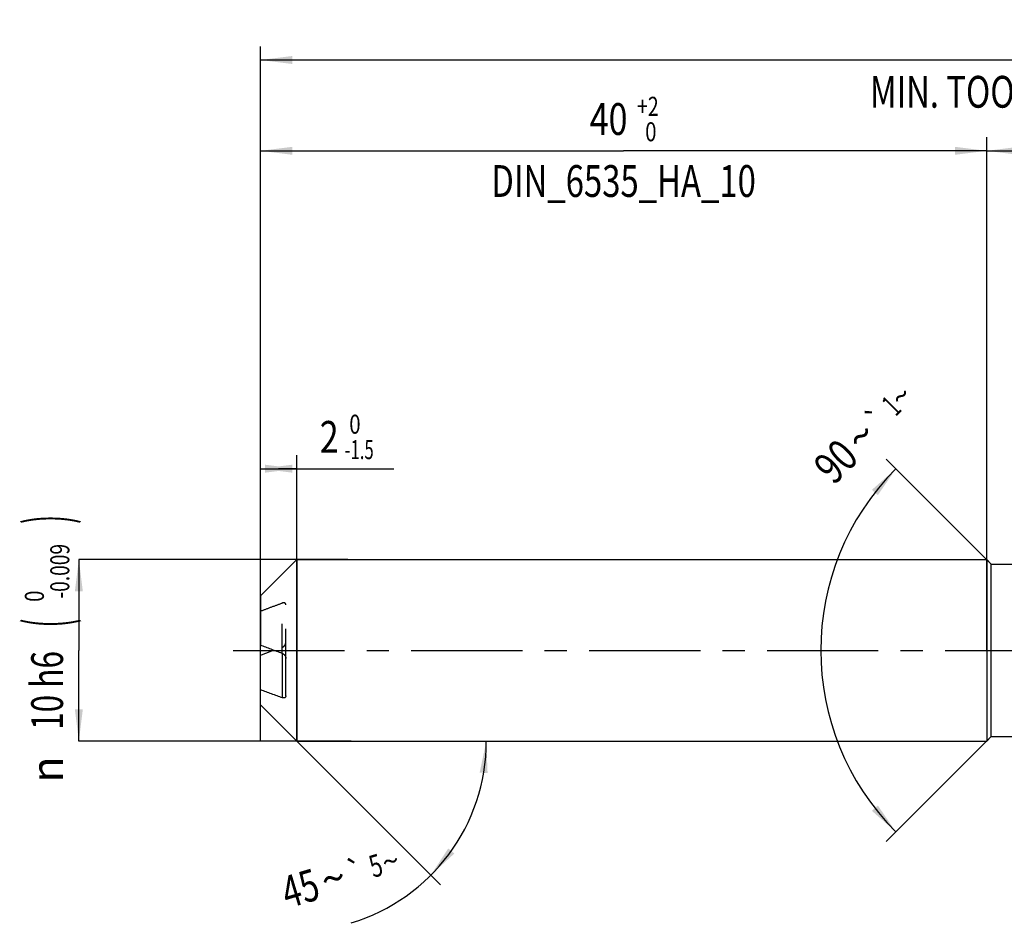
# Model space of a CAD drawing. Units: millimetres. Extents: x 0 to 594, y 0 to 420.
# Drawn here: x 196 to 305, y 150 to 249 of the extents above; entities that cross this region are included whole.
import ezdxf
from ezdxf.enums import TextEntityAlignment as Align

# ---------------------------------------------------------------- set-up
doc = ezdxf.new("R2010")
doc.units = ezdxf.units.MM
doc.header["$LTSCALE"] = 32.67
for name, pattern in [('CENTER', [0.6, 0.375, -0.075, 0.075, -0.075]), ('DOT', [0.2, 0.1, -0.1]), ('HIDDEN', [0.2, 0.1, -0.1])]:
    doc.linetypes.add(name, pattern=pattern)
doc.layers.get('0').update_dxf_attribs({"linetype": 'CONTINUOUS'})
for name, color, linetype in [('606160715-000_AXIS', 7, 'CONTINUOUS'), ('606160715-000_CL', 7, 'CONTINUOUS'), ('606160715-000_DIM', 7, 'CONTINUOUS'), ('606160715-000_HL', 7, 'CONTINUOUS')]:
    doc.layers.add(name, color=color, linetype=linetype)
doc.styles.get("Standard").update_dxf_attribs({"font": 'TXT.SHX', "width": 0.7})
doc.styles.add('TEXTSTYLE_2', font='TXT.SHX', dxfattribs={"width": 0.6})
doc.styles.add('TEXTSTYLE_3', font='gdt', dxfattribs={"width": 0.7})
doc.dimstyles.new('DIMSTYLE_1', dxfattribs={"dimtxt": 3.5, "dimasz": 3.5, "dimexe": 1.5, "dimexo": 0, "dimgap": 0.875, "dimtad": 1, "dimdec": 3, "dimlfac": 0.5, "dimdsep": 46, "dimtxsty": 'STANDARD', "dimblk": '_FILLED', "dimblk1": '_FILLED', "dimblk2": '_FILLED', "dimcen": 0.09, "dimclrt": 2, "dimadec": 3, "dimazin": 2, "dimtol": 1, "dimtm": 1.5, "dimtfac": 0.6, "dimtdec": 3, "dimtofl": 0, "dimtmove": 0, "dimatfit": 3, "dimldrblk": '_FILLED', "dimfxl": 1, "dimtolj": 1, "dimarcsym": 0})
doc.dimstyles.new('DIMSTYLE_2', dxfattribs={"dimtxt": 3.5, "dimasz": 3.5, "dimexe": 1.5, "dimexo": 0, "dimgap": 0.875, "dimtad": 1, "dimdec": 3, "dimlfac": 0.5, "dimdsep": 46, "dimtxsty": 'STANDARD', "dimblk": '_FILLED', "dimblk1": '_FILLED', "dimblk2": '_FILLED', "dimcen": 0.09, "dimclrt": 2, "dimadec": 3, "dimazin": 2, "dimtol": 1, "dimtm": 0.009, "dimtfac": 0.6, "dimtdec": 3, "dimtofl": 0, "dimtmove": 0, "dimatfit": 3, "dimldrblk": '_FILLED', "dimfxl": 1, "dimtolj": 1, "dimarcsym": 0})
doc.dimstyles.new('DIMSTYLE_3', dxfattribs={"dimtxt": 3.5, "dimasz": 3.5, "dimexe": 1.5, "dimexo": 0, "dimgap": 0.875, "dimtad": 1, "dimdec": 3, "dimlfac": 0.5, "dimdsep": 46, "dimtxsty": 'STANDARD', "dimblk": '_FILLED', "dimblk1": '_FILLED', "dimblk2": '_FILLED', "dimcen": 0.09, "dimclrt": 2, "dimadec": 3, "dimazin": 2, "dimtol": 1, "dimtp": 2, "dimtfac": 0.6, "dimtdec": 3, "dimtofl": 0, "dimtmove": 0, "dimatfit": 3, "dimldrblk": '_FILLED', "dimfxl": 1, "dimtolj": 1, "dimarcsym": 0})
doc.dimstyles.new('DIMSTYLE_5', dxfattribs={"dimtxt": 3.5, "dimasz": 3.5, "dimexe": 1.5, "dimexo": 0, "dimgap": 0.875, "dimtad": 1, "dimdec": 3, "dimlfac": 0.5, "dimdsep": 46, "dimtxsty": 'STANDARD', "dimblk": '_FILLED', "dimblk1": '_FILLED', "dimblk2": '_FILLED', "dimcen": 0.09, "dimclrt": 2, "dimadec": 3, "dimazin": 2, "dimtp": 1.5, "dimtm": 1.5, "dimtfac": 1, "dimtdec": 3, "dimtofl": 0, "dimtmove": 0, "dimatfit": 3, "dimldrblk": '_FILLED', "dimfxl": 1, "dimtolj": 1, "dimarcsym": 0})
doc.dimstyles.new('DIMSTYLE_6', dxfattribs={"dimtxt": 3.5, "dimasz": 3.5, "dimexe": 1.5, "dimexo": 0, "dimgap": 0.875, "dimtad": 1, "dimdec": 3, "dimlfac": 0.5, "dimdsep": 46, "dimtxsty": 'STANDARD', "dimblk": '_FILLED', "dimblk1": '_FILLED', "dimblk2": '_FILLED', "dimcen": 0.09, "dimclrt": 2, "dimadec": 3, "dimazin": 2, "dimtol": 1, "dimtp": 1.5, "dimtm": 1.5, "dimtfac": 1, "dimtdec": 3, "dimtofl": 0, "dimtmove": 0, "dimatfit": 3, "dimldrblk": '_FILLED', "dimfxl": 1, "dimtolj": 1, "dimarcsym": 0})
doc.dimstyles.new('DIMSTYLE_7', dxfattribs={"dimtxt": 3.5, "dimasz": 3.5, "dimexe": 1.5, "dimexo": 0, "dimgap": 3.5, "dimtad": 1, "dimdec": 3, "dimlfac": 0.5, "dimdsep": 46, "dimtxsty": 'STANDARD', "dimblk": '_FILLED', "dimblk1": '_FILLED', "dimblk2": '_FILLED', "dimcen": 0.09, "dimclrt": 2, "dimaunit": 1, "dimadec": 3, "dimazin": 2, "dimtol": 1, "dimtp": 5, "dimtm": 5, "dimtfac": 1, "dimtdec": 3, "dimtofl": 0, "dimtmove": 0, "dimatfit": 3, "dimldrblk": '_FILLED', "dimfxl": 1, "dimtolj": 1, "dimarcsym": 0})
doc.dimstyles.new('DIMSTYLE_9', dxfattribs={"dimtxt": 3.5, "dimasz": 3.5, "dimexe": 1.5, "dimexo": 0, "dimgap": 3.5, "dimtad": 1, "dimdec": 3, "dimlfac": 0.5, "dimdsep": 46, "dimtxsty": 'STANDARD', "dimblk": '_FILLED', "dimblk1": '_FILLED', "dimblk2": '_FILLED', "dimcen": 0.09, "dimclrt": 2, "dimaunit": 1, "dimadec": 3, "dimazin": 2, "dimtol": 1, "dimtp": 1, "dimtm": 1, "dimtfac": 1, "dimtdec": 3, "dimtofl": 0, "dimtmove": 0, "dimatfit": 3, "dimldrblk": '_FILLED', "dimfxl": 1, "dimtolj": 1, "dimarcsym": 0})

# ---------------------------------------------------------------- blocks, each defined once
blk = doc.blocks.new('_FILLED')
at = {"color": 0, "linetype": 'BYBLOCK'}
blk.add_solid([(0, 0), (-1, 0.125), (-1, -0.125)], dxfattribs=at)
blk = doc.blocks.new('*D0')
at = {"layer": '606160715-000_DIM', "color": 3, "linetype": 'CONTINUOUS'}
for p, q in [((223, 170), (223, 201.5)), ((227, 170), (227, 201.5)), ((223, 200), (225, 200)), ((227, 200), (225, 200)), ((225, 200), (237.68, 200))]:
    blk.add_line(p, q, dxfattribs=at)
at = {"layer": '606160715-000_DIM', "color": 3, "linetype": 'CONTINUOUS', "xscale": 3.5, "yscale": 3.5, "zscale": 3.5, "rotation": 180}
blk.add_blockref('_FILLED', (223, 200), dxfattribs=at)
at = {"layer": '606160715-000_DIM', "color": 3, "linetype": 'CONTINUOUS', "xscale": 3.5, "yscale": 3.5, "zscale": 3.5}
blk.add_blockref('_FILLED', (227, 200), dxfattribs=at)
at = {"layer": '606160715-000_DIM', "color": 2, "linetype": 'CONTINUOUS', "width": 0.785714}
blk.add_text('2', height=3.5, dxfattribs=at).set_placement((229.53, 201.75))
at = {"layer": '606160715-000_DIM', "color": 2, "linetype": 'CONTINUOUS', "style": 'TEXTSTYLE_2'}
for s, width, p in [(' 0', 0.785714, (232.28, 203.85)), ('-1.5', 0.642857, (232.28, 201.05))]:
    blk.add_text(s, height=2.1, dxfattribs=dict(at, width=width)).set_placement(p)
blk = doc.blocks.new('*D1')
at = {"layer": '606160715-000_DIM', "color": 3, "linetype": 'CONTINUOUS'}
for p, q in [((232.64, 190), (203, 190)), ((203, 190), (203, 180)), ((203, 170), (203, 180)), ((233, 170), (203, 170))]:
    blk.add_line(p, q, dxfattribs=at)
at = {"layer": '606160715-000_DIM', "color": 3, "linetype": 'CONTINUOUS', "xscale": 3.5, "yscale": 3.5, "zscale": 3.5}
for p, rotation in [((203, 190), 90), ((203, 170), 270)]:
    blk.add_blockref('_FILLED', p, dxfattribs=dict(at, rotation=rotation))
at = {"layer": '606160715-000_DIM', "color": 2, "linetype": 'CONTINUOUS'}
for s, height, width, p in [(')', 4.9, 0.428571, (201.95, 194.41)), ('(', 4.9, 0.428571, (201.95, 183.01)), ('10 h6', 3.5, 0.728571, (201.25, 175.58))]:
    blk.add_text(s, height=height, rotation=90, dxfattribs=dict(at, width=width)).set_placement(p, align=Align.CENTER)
at = {"layer": '606160715-000_DIM', "color": 2, "linetype": 'CONTINUOUS', "style": 'TEXTSTYLE_2'}
for s, width, p in [('-0.009', 0.738095, (201.95, 188.71)), (' 0', 0.785714, (199.15, 185.71))]:
    blk.add_text(s, height=2.1, rotation=90, dxfattribs=dict(at, width=width)).set_placement(p, align=Align.CENTER)
at = {"layer": '606160715-000_DIM', "color": 2, "linetype": 'CONTINUOUS', "style": 'TEXTSTYLE_3'}
blk.add_text('n', height=3.5, rotation=90, dxfattribs=at).set_placement((201.25, 166.88), align=Align.CENTER)
blk = doc.blocks.new('*D2')
at = {"layer": '606160715-000_DIM', "color": 3, "linetype": 'CONTINUOUS'}
for p, q in [((223, 180), (223, 236.5)), ((303, 180), (303, 236.5)), ((223, 235), (263, 235)), ((303, 235), (263, 235))]:
    blk.add_line(p, q, dxfattribs=at)
at = {"layer": '606160715-000_DIM', "color": 3, "linetype": 'CONTINUOUS', "xscale": 3.5, "yscale": 3.5, "zscale": 3.5, "rotation": 180}
blk.add_blockref('_FILLED', (223, 235), dxfattribs=at)
at = {"layer": '606160715-000_DIM', "color": 3, "linetype": 'CONTINUOUS', "xscale": 3.5, "yscale": 3.5, "zscale": 3.5}
blk.add_blockref('_FILLED', (303, 235), dxfattribs=at)
at = {"layer": '606160715-000_DIM', "color": 2, "linetype": 'CONTINUOUS', "style": 'TEXTSTYLE_2'}
for s, width, p in [('+2', 0.75, (265.675, 238.85)), (' 0', 0.785714, (265.75, 236.05))]:
    blk.add_text(s, height=2.1, dxfattribs=dict(at, width=width)).set_placement(p, align=Align.CENTER)
at = {"layer": '606160715-000_DIM', "color": 2, "linetype": 'CONTINUOUS'}
for s, width, p in [('40', 0.785714, (261.35, 236.75)), ('DIN_6535_HA_10', 0.758503, (263, 229.925))]:
    blk.add_text(s, height=3.5, dxfattribs=dict(at, width=width)).set_placement(p, align=Align.CENTER)
blk = doc.blocks.new('*D4')
at = {"layer": '606160715-000_DIM', "color": 3, "linetype": 'CONTINUOUS'}
for p, q in [((303, 180), (303, 236.5)), ((401, 180), (401, 236.5)), ((303, 235), (352, 235)), ((401, 235), (352, 235))]:
    blk.add_line(p, q, dxfattribs=at)
at = {"layer": '606160715-000_DIM', "color": 3, "linetype": 'CONTINUOUS', "xscale": 3.5, "yscale": 3.5, "zscale": 3.5, "rotation": 180}
blk.add_blockref('_FILLED', (303, 235), dxfattribs=at)
at = {"layer": '606160715-000_DIM', "color": 3, "linetype": 'CONTINUOUS', "xscale": 3.5, "yscale": 3.5, "zscale": 3.5}
blk.add_blockref('_FILLED', (401, 235), dxfattribs=at)
at = {"layer": '606160715-000_DIM', "color": 2, "linetype": 'CONTINUOUS', "insert": (352, 239.38), "char_height": 3.5, "width": 12.75, "attachment_point": 2, "line_spacing_factor": 0.9}
blk.add_mtext('(49)', dxfattribs=at)
blk = doc.blocks.new('*D5')
at = {"layer": '606160715-000_DIM', "color": 3, "linetype": 'CONTINUOUS'}
for p, q in [((223, 180), (223, 246.5)), ((401, 180), (401, 246.5)), ((223, 245), (312, 245)), ((401, 245), (312, 245))]:
    blk.add_line(p, q, dxfattribs=at)
at = {"layer": '606160715-000_DIM', "color": 3, "linetype": 'CONTINUOUS', "xscale": 3.5, "yscale": 3.5, "zscale": 3.5, "rotation": 180}
blk.add_blockref('_FILLED', (223, 245), dxfattribs=at)
at = {"layer": '606160715-000_DIM', "color": 3, "linetype": 'CONTINUOUS', "xscale": 3.5, "yscale": 3.5, "zscale": 3.5}
blk.add_blockref('_FILLED', (401, 245), dxfattribs=at)
at = {"layer": '606160715-000_DIM', "color": 2, "linetype": 'CONTINUOUS'}
for s, height, width, p in [('89', 3.5, 0.785714, (308.3, 245.88)), ('1.5', 2.45, 0.619048, (316.18, 246.4)), ('MIN. TOOL LENGTH ', 3.5, 0.756303, (306.88, 239.75)), ('79.0', 3.5, 0.732143, (334.5, 239.75))]:
    blk.add_text(s, height=height, dxfattribs=dict(at, width=width)).set_placement(p, align=Align.CENTER)
at = {"layer": '606160715-000_DIM', "color": 2, "linetype": 'CONTINUOUS', "style": 'TEXTSTYLE_3'}
blk.add_text('`', height=2.45, dxfattribs=at).set_placement((312.48, 246.4), align=Align.CENTER)
blk = doc.blocks.new('*D6')
at = {"layer": '606160715-000_DIM', "color": 3, "linetype": 'CONTINUOUS'}
for q in [(242.83, 154.17), (249.38, 170)]:
    blk.add_line((227, 170), q, dxfattribs=at)
blk.add_arc((227, 170), 20.88, -73.3008, 0, dxfattribs=at)
for points in [[(248.02, 166.48), (247.88, 170), (247.15, 166.55)], [(243.69, 158.19), (241.76, 155.24), (244.36, 157.63)]]:
    blk.add_solid(points, dxfattribs=at)
at = {"layer": '606160715-000_DIM', "color": 2, "linetype": 'CONTINUOUS'}
for s, height, width, p in [('5', 2.45, 0.714286, (236.06, 155.12)), ('45', 3.5, 0.75, (227.89, 152.12))]:
    blk.add_text(s, height=height, rotation=16.6992, dxfattribs=dict(at, width=width)).set_placement(p, align=Align.CENTER)
at = {"layer": '606160715-000_DIM', "color": 2, "linetype": 'CONTINUOUS', "style": 'TEXTSTYLE_3'}
for s, height, p in [('`', 2.45, (233.85, 154.46)), ('~', 2.45, (237.68, 155.61)), ('~', 3.5, (231.52, 153.21))]:
    blk.add_text(s, height=height, rotation=16.6992, dxfattribs=at).set_placement(p, align=Align.CENTER)
blk = doc.blocks.new('*D9')
at = {"layer": '606160715-000_DIM', "color": 3, "linetype": 'CONTINUOUS'}
for p, q in [((303.5, 189.5), (291.94, 201.06)), ((303.5, 170.5), (291.94, 158.94))]:
    blk.add_line(p, q, dxfattribs=at)
blk.add_arc((313, 180), 28.28, 135, 225, dxfattribs=at)
for points in [[(291.01, 197.09), (293, 200), (290.35, 197.67)], [(290.35, 162.33), (293, 160), (291.01, 162.91)]]:
    blk.add_solid(points, dxfattribs=at)
at = {"layer": '606160715-000_DIM', "color": 2, "linetype": 'CONTINUOUS', "style": 'TEXTSTYLE_3'}
for s, height, p in [('~', 2.45, (294.43, 207.12)), ('`', 2.45, (291.85, 204.54)), ('~', 3.5, (290.39, 202.34))]:
    blk.add_text(s, height=height, rotation=45, dxfattribs=at).set_placement(p, align=Align.CENTER)
at = {"layer": '606160715-000_DIM', "color": 2, "linetype": 'CONTINUOUS'}
for s, height, width, p in [('1', 2.45, 0.571429, (293.36, 206.05)), ('90', 3.5, 0.785714, (287.62, 199.57))]:
    blk.add_text(s, height=height, rotation=45, dxfattribs=dict(at, width=width)).set_placement(p, align=Align.CENTER)

msp = doc.modelspace()

# ---------------------------------------------------------------- linework, layer by layer
at = {"color": 9, "linetype": 'DOT'}
msp.add_line((225.4, 179.6682), (225.4, 185.209), dxfattribs=at)
at = {"layer": '606160715-000_AXIS', "color": 1, "linetype": 'CENTER'}
msp.add_line((220, 180), (404, 180), dxfattribs=at)
at = {"layer": '606160715-000_CL', "color": 7, "linetype": 'CONTINUOUS'}
for p, q in [((223, 186), (227, 190)), ((227, 190), (227, 170)), ((227, 190), (303, 190)), ((303, 190), (303, 170)), ((303, 190), (303.5, 189.5)), ((303.5, 170.5), (303.5, 189.5)), ((303.5, 189.5), (315.0412, 189.5)), ((223, 186), (223, 180.5631)), ((223, 174), (223, 179.4369)), ((225.8, 174.9813), (225.8, 179.1082)), ((223, 174), (227, 170)), ((303, 170), (303.5, 170.5)), ((303.5, 170.5), (310.9239, 170.5)), ((227, 170), (303, 170))]:
    msp.add_line(p, q, dxfattribs=at)
at = {"layer": '606160715-000_CL', "color": 9, "linetype": 'CONTINUOUS'}
msp.add_line((225.4, 179.6682), (225.4, 174.791), dxfattribs=at)
at = {"layer": '606160715-000_CL', "color": 7, "linetype": 'CONTINUOUS'}
for points, knots in [([(225.4, 179.6682), (224.9968, 179.8153), (224.1954, 180.1098), (223.3963, 180.4106), (223, 180.5631)], [0, 0, 0, 0, 0.50268818, 1, 1, 1, 1]), ([(224.4963, 180), (224.3706, 179.9535), (223.871, 179.7681), (223.3723, 179.5802), (223, 179.4369)], [0, 0, 0, 0, 0.25144879, 1, 1, 1, 1]), ([(225.4, 179.6682), (225.4495, 179.6502), (225.5468, 179.5948), (225.671, 179.4716), (225.7687, 179.308), (225.8, 179.1763), (225.8, 179.1082)], [0, 0, 0, 0, 0.21830865, 0.45609515, 0.71763085, 1, 1, 1, 1]), ([(223, 175.6859), (223.3963, 175.5334), (224.1954, 175.2326), (224.9968, 174.9381), (225.4, 174.791)], [0, 0, 0, 0, 0.49731182, 1, 1, 1, 1]), ([(225.8, 174.9813), (225.8, 174.9553), (225.7934, 174.9066), (225.7617, 174.8447), (225.7161, 174.8013), (225.6617, 174.7742), (225.6015, 174.7607), (225.5124, 174.7588), (225.4444, 174.7749), (225.4, 174.791)], [0, 0, 0, 0, 0.14721592, 0.27241731, 0.38632046, 0.49769472, 0.612096, 0.73280279, 1, 1, 1, 1])]:
    msp.add_open_spline(points, degree=3, knots=knots, dxfattribs=at)
at = {"layer": '606160715-000_HL', "color": 6, "linetype": 'HIDDEN'}
msp.add_line((225.8, 179.1082), (225.8, 185.0187), dxfattribs=at)
for points, knots in [([(223, 184.3141), (223.3963, 184.4666), (224.1954, 184.7674), (224.9968, 185.0619), (225.4, 185.209)], [0, 0, 0, 0, 0.49731182, 1, 1, 1, 1]), ([(225.8, 185.0187), (225.8, 185.0447), (225.7934, 185.0934), (225.7617, 185.1553), (225.7161, 185.1987), (225.6617, 185.2258), (225.6015, 185.2393), (225.5124, 185.2412), (225.4444, 185.2251), (225.4, 185.209)], [0, 0, 0, 0, 0.14721592, 0.27241731, 0.38632046, 0.49769472, 0.612096, 0.73280279, 1, 1, 1, 1]), ([(225.4, 180.3318), (225.4495, 180.3498), (225.5468, 180.4052), (225.671, 180.5284), (225.7687, 180.692), (225.8, 180.8237), (225.8, 180.8918)], [0, 0, 0, 0, 0.21830865, 0.45609515, 0.71763085, 1, 1, 1, 1])]:
    msp.add_open_spline(points, degree=3, knots=knots, dxfattribs=at)

# ---------------------------------------------------------------- dimensions: what is measured, and where the dimension line sits
at = {"layer": '606160715-000_DIM', "color": 3, "linetype": 'CONTINUOUS'}
for base, p1, p2, text, dimstyle, picture, middle in [((401, 245), (223, 180), (401, 180), '<>\\PMIN. TOOL LENGTH 79.0[.1]', 'DIMSTYLE_6', '*D5', (312, 245)), ((303, 235), (223, 180), (303, 180), '<>\\PDIN_6535_HA_10:FID_164068\\P ', 'DIMSTYLE_3', '*D2', (263, 235)), ((401, 235), (303, 180), (401, 180), '(<>)', 'DIMSTYLE_5', '*D4', (352, 235))]:
    dim = msp.add_linear_dim(base=base, p1=p1, p2=p2, text=text, dimstyle=dimstyle, dxfattribs=at)
    dim.commit()
    dim.dimension.update_dxf_attribs({"geometry": picture, "text_midpoint": middle, "dimtype": 160})
for base, line1, line2, dimstyle, picture, middle in [((284.7157, 180), ((303.7, 189.3), (303.5, 189.5)), ((303.7, 170.7), (303.5, 170.5)), 'DIMSTYLE_9', '*D9', (292.8441, 199.8428)), ((246.2912, 162.0093), ((226.8524, 170.1476), (227, 170)), ((226.7912, 170), (227, 170)), 'DIMSTYLE_7', '*D6', (232.8174, 149.9461))]:
    dim = msp.add_angular_dim_2l(base=base, line1=line1, line2=line2, dimstyle=dimstyle, dxfattribs=at)
    dim.commit()
    dim.dimension.update_dxf_attribs({"geometry": picture, "text_midpoint": middle, "dimtype": 162})
dim = msp.add_linear_dim(base=(227, 200), p1=(223, 170), p2=(227, 170), dimstyle='DIMSTYLE_1', dxfattribs=at)
dim.commit()
dim.dimension.update_dxf_attribs({"geometry": '*D0', "text_midpoint": (233.6081, 200), "dimtype": 160})
dim = msp.add_linear_dim(base=(203, 170), p1=(232.6397, 190), p2=(233, 170), angle=270, text='%%c<>', dimstyle='DIMSTYLE_2', override={"dimpost": '<>h6'}, dxfattribs=at)
dim.commit()
dim.dimension.update_dxf_attribs({"geometry": '*D1', "text_midpoint": (203, 180), "dimtype": 160})

doc.saveas('drawing.dxf')
